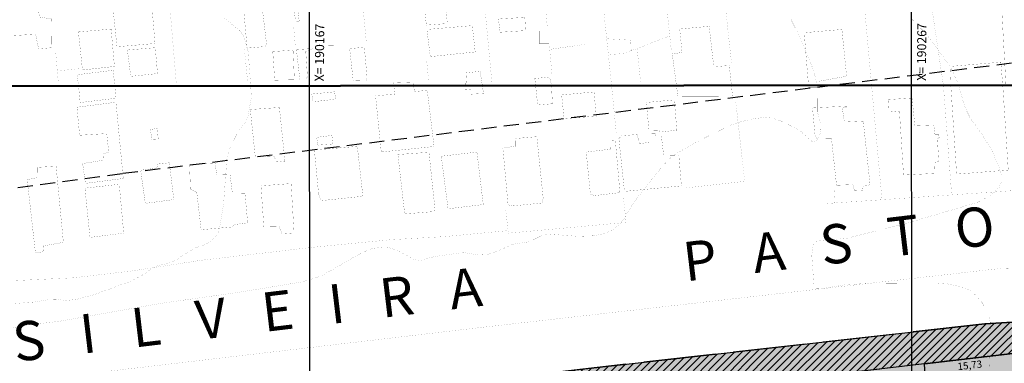
# Model space of a CAD drawing. Units: millimetres. Extents: x 187936 to 191541, y 1679407 to 1682605.
# Drawn here: x 190019 to 190183, y 1680896 to 1680953 of the extents above; entities that cross this region are included whole.
import ezdxf
from ezdxf.enums import TextEntityAlignment as Align

# ---------------------------------------------------------------- set-up
doc = ezdxf.new("R2010")
doc.units = ezdxf.units.MM
doc.header["$MEASUREMENT"] = 0
doc.linetypes.add('ACAD_ISO02W100', pattern=[15, 12, -3])
doc.linetypes.add('DASHED', pattern=[0.75, 0.5, -0.25])
for name, color, linetype in [('coordenadas', 2, 'Continuous'), ('U-coordenadas', 21, 'Continuous'), ('U-hachura', 254, 'Continuous'), ('U-hachura_matrícula', 254, 'Continuous'), ('U-lotes', 1, 'Continuous'), ('U-lotes cotas', 40, 'Continuous'), ('U-matrícula', 84, 'Continuous'), ('U-quadras', 1, 'Continuous'), ('U_altimetria', 252, 'Continuous'), ('V-CURVA_DE_NIVEL', 251, 'Continuous'), ('V-LOTE', 253, 'Continuous'), ('V-NOME_DOS_LOGRADOUROS', 253, 'Continuous'), ('V-PREDIO', 253, 'Continuous'), ('V-QUADRA', 253, 'Continuous'), ('X-LIMITE_1000', 251, 'Continuous'), ('X-LIMITE_5000', 253, 'Continuous')]:
    doc.layers.add(name, color=color, linetype=linetype)
doc.styles.add('Arial', font='arial.ttf')
doc.styles.get("Standard").update_dxf_attribs({"font": 'ariblk.ttf'})
doc.dimstyles.new('santa rosa lotes', dxfattribs={"dimtxt": 1.2, "dimasz": 1, "dimexe": 1.24, "dimexo": 0.625, "dimgap": 0.2, "dimtad": 1, "dimzin": 1, "dimtxsty": 'Arial', "dimblk": 'NONE', "dimcen": 0, "dimse1": 1, "dimse2": 1, "dimsd1": 1, "dimsd2": 1, "dimadec": 0, "dimazin": 0, "dimtfac": 1, "dimtmove": 0, "dimatfit": 3, "dimldrblk": 'NONE', "dimfxl": 1, "dimarcsym": 0})

# ---------------------------------------------------------------- blocks, each defined once
blk = doc.blocks.new('XIV')
at = {"layer": 'V-LOTE', "const_width": 0.01}
for points in [[(190200.24, 1680986.15), (190157.3, 1680983.83), (190158.47, 1680969.23), (190160.9, 1680942.48)], [(190137.65, 1680946.03), (190133.84, 1680981.12), (190124.23, 1680980.22)], [(190116.91, 1680950.12), (190113.86, 1680979.25)], [(190124.23, 1680980.22), (190127.39, 1680950.56)], [(190094.6, 1680977.44), (190097.84, 1680942.92)], [(190077.01, 1680949.29), (190074.5, 1680975.62)], [(190045.41, 1680942.87), (190042.92, 1680972.67)], [(190107.06, 1680951.92), (190106.85, 1680954.18)], [(190172.83, 1680942.47), (190170.92, 1680955.17), (190181.96, 1680955.78)], [(190064.9, 1680952.48), (190065.19, 1680948.84)], [(190120.98, 1680948.13), (190120.9, 1680949.88), (190116.91, 1680950.12)], [(190117.19, 1680947.48), (190116.91, 1680950.12)], [(190127.39, 1680950.56), (190121.96, 1680948.51)], [(190127.39, 1680950.56), (190127.65, 1680948.12)], [(190025.37, 1680948.22), (190025.66, 1680944.79)], [(190057.29, 1680942.88), (190056.75, 1680948.31)], [(190068.55, 1680948.97), (190073.99, 1680948.91)], [(190107.45, 1680948.35), (190107.37, 1680949.19)], [(190107.45, 1680948.35), (190113.34, 1680949.19)], [(190107.83, 1680944.09), (190107.45, 1680948.35)], [(190120.98, 1680948.13), (190119.76, 1680947.67), (190117.19, 1680947.48)], [(190121.96, 1680948.51), (190120.98, 1680948.13)], [(190121.96, 1680948.51), (190122.54, 1680942.94)], [(190087.36, 1680942.91), (190087.01, 1680946.55)], [(190117.72, 1680942.41), (190117.19, 1680947.48)], [(190025.66, 1680944.79), (190029.21, 1680945.13)], [(190025.66, 1680944.79), (190025.83, 1680942.85)], [(190117.72, 1680942.41), (190118.51, 1680934.35)], [(190162.64, 1680923.4), (190160.9, 1680942.48)], [(190174.21, 1680924.2), (190172.83, 1680942.47)], [(190138.35, 1680939.69), (190139.84, 1680926.35)], [(190139.83, 1680926.45), (190130.09, 1680925.37)], [(190154.81, 1680922.86), (190154.68, 1680925.03)], [(190193.32, 1680925.52), (190174.21, 1680924.2)], [(190119.66, 1680924), (190120.14, 1680919.63)], [(190161.25, 1680923.3), (190154.81, 1680922.86)], [(190162.64, 1680923.4), (190161.25, 1680923.3)], [(190166.25, 1680923.65), (190162.64, 1680923.4)], [(190174.21, 1680924.2), (190166.25, 1680923.65)], [(190100.57, 1680917.85), (190100.15, 1680921.69)], [(190154.81, 1680922.86), (190153.23, 1680922.75)], [(190100.52, 1680918.27), (190090, 1680917.28), (190081.14, 1680916.77), (190068.43, 1680915.54), (190049.64, 1680913.36), (190038.09, 1680911.58), (190028.39, 1680910.44)], [(190120.14, 1680919.63), (190100.57, 1680917.85)], [(190028.39, 1680910.44), (190008.37, 1680909.49)]]:
    blk.add_lwpolyline(points, dxfattribs=at)
at = {"layer": 'V-PREDIO', "const_width": 0.02}
for points in [[(190015.89, 1680960.65), (190016.49, 1680953), (190015.39, 1680952.62), (190015.61, 1680950.47), (190022.05, 1680950.87), (190022.56, 1680948.45), (190024.77, 1680948.63), (190024.7, 1680953.41), (190022.68, 1680953.73), (190021.81, 1680961.28), (190015.89, 1680960.65)], [(190088.15, 1680957.09), (190087.68, 1680959.45), (190086.19, 1680959.18), (190086.96, 1680952.38), (190090.45, 1680952.64), (190090.13, 1680955.74), (190089.23, 1680955.84), (190088.95, 1680957.04), (190088.15, 1680957.09)], [(190187.2, 1680942.54), (190186.14, 1680958.77), (190185.33, 1680958.76), (190185.33, 1680957.8), (190182.38, 1680957.65), (190183.22, 1680942.55)], [(190056.46, 1680956.72), (190057.19, 1680948.56), (190060.1, 1680948.82), (190060.43, 1680949.09), (190059.5, 1680956.95), (190056.46, 1680956.72)], [(190065.32, 1680956.99), (190064.77, 1680956.75), (190065.21, 1680953.18), (190065.55, 1680952.88), (190065.84, 1680953.07), (190065.32, 1680956.99)], [(190040.64, 1680955.49), (190034.93, 1680954.95), (190035.57, 1680948.79), (190041.89, 1680949.33), (190041.39, 1680955.29), (190040.64, 1680955.49)], [(190098.93, 1680953.39), (190099.21, 1680951.2), (190103.45, 1680951.47), (190103.31, 1680953.67), (190098.93, 1680953.39)], [(190029.17, 1680951.25), (190029.84, 1680944.93), (190035.15, 1680945.52), (190034.6, 1680951.72), (190029.17, 1680951.25)], [(190087.05, 1680951.66), (190087.61, 1680947.15), (190095.07, 1680947.93), (190094.59, 1680952.3), (190087.05, 1680951.66)], [(190107.33, 1680949.69), (190107.33, 1680949.32), (190105.69, 1680949.32), (190105.69, 1680951.42)], [(190105.69, 1680951.42), (190107.11, 1680951.42)], [(190107.11, 1680951.42), (190107.33, 1680951.42), (190107.33, 1680949.69)], [(190137.82, 1680940.57), (190137.27, 1680945.67), (190134.7, 1680945.47), (190133.93, 1680952.18), (190129.04, 1680951.73), (190129.43, 1680947.84), (190127.8, 1680947.61), (190128.73, 1680940.6)], [(190152.2, 1680942.04), (190152.18, 1680943.06), (190156.76, 1680943.9), (190155.98, 1680951.66), (190149.72, 1680951.12), (190150.46, 1680942.02)], [(190037.3, 1680948.25), (190037.86, 1680943.88), (190042.31, 1680944.34), (190041.93, 1680948.63), (190037.3, 1680948.25)], [(190061.45, 1680947.99), (190061.77, 1680943.24), (190065.04, 1680943.31), (190064.82, 1680948.22), (190061.45, 1680947.99)], [(190065.37, 1680948.32), (190065.95, 1680943.37), (190066.88, 1680943.37), (190067.21, 1680943.75), (190066.93, 1680948), (190068.07, 1680948.49), (190065.37, 1680948.32)], [(190074.22, 1680948.48), (190074.8, 1680943.21), (190076.92, 1680943.15), (190077.12, 1680943.65), (190076.66, 1680948.7), (190074.22, 1680948.48)], [(190182.69, 1680942.53), (190182.37, 1680946.23), (190173.93, 1680945.52), (190174.06, 1680942.5)], [(190035.2, 1680942.39), (190034.93, 1680944.88), (190028.93, 1680944.14), (190029.18, 1680942.4)], [(190096.25, 1680942.4), (190095.88, 1680944.71), (190093.53, 1680944.45), (190093.63, 1680942.89), (190093.45, 1680942.77), (190093.45, 1680942.46)], [(190084.87, 1680942.21), (190084.8, 1680942.77), (190081.48, 1680942.89), (190081.54, 1680942.45)], [(190107.73, 1680942.45), (190107.42, 1680943.77), (190104.97, 1680943.51), (190105.1, 1680942.41)], [(190029.18, 1680942.4), (190029.45, 1680939.53), (190035.41, 1680940.24), (190035.2, 1680942.39)], [(190067.93, 1680940.94), (190068.15, 1680939.66), (190071.89, 1680940.08), (190071.72, 1680941.31), (190067.93, 1680940.94)], [(190081.54, 1680942.45), (190081.72, 1680940.92), (190078.52, 1680940.65), (190079.47, 1680931.32), (190088.24, 1680932.23), (190087.11, 1680941.55), (190084.97, 1680941.35), (190084.87, 1680942.21)], [(190093.45, 1680942.46), (190093.41, 1680941.62), (190094.38, 1680941.71), (190094.39, 1680940.92), (190096.45, 1680941.03), (190096.25, 1680942.4)], [(190105.1, 1680942.41), (190105.45, 1680939.12), (190107.91, 1680939.33), (190107.73, 1680942.45)], [(190109.43, 1680940.79), (190109.84, 1680936.85), (190115.18, 1680937.26), (190114.81, 1680941.29), (190109.43, 1680940.79)], [(190150.46, 1680942.02), (190152.2, 1680942.04)], [(190174.06, 1680942.5), (190175.03, 1680927.65), (190183.61, 1680928.32), (190182.69, 1680942.53)], [(190028.92, 1680938.75), (190029.37, 1680934.1), (190033.87, 1680934.38), (190034.2, 1680931.32), (190033.32, 1680931.04), (190033.24, 1680929.94), (190029.87, 1680929.41), (190030.33, 1680926.11), (190036.62, 1680926.93), (190035.4, 1680939.58), (190028.92, 1680938.75)], [(190123.49, 1680939.54), (190123.94, 1680934.91), (190125.53, 1680934.96), (190125.81, 1680934.62), (190128.57, 1680934.95), (190128.14, 1680939.97), (190123.49, 1680939.54)], [(190128.73, 1680940.6), (190137.82, 1680940.57)], [(190168.11, 1680935.64), (190167.63, 1680940.28), (190163.64, 1680940.02), (190163.76, 1680938.14), (190165.54, 1680937.98), (190166.22, 1680927.49), (190171.4, 1680927.77), (190171.32, 1680929.6), (190172.08, 1680929.72), (190171.83, 1680933.56), (190172.14, 1680933.7), (190172.07, 1680934.18), (190171.44, 1680934.17), (190171.24, 1680935.76), (190168.11, 1680935.64)], [(190057.72, 1680938.37), (190058.54, 1680930.55), (190061.61, 1680930.66), (190062.12, 1680929.68), (190063.47, 1680929.81), (190062.55, 1680938.71), (190057.72, 1680938.37)], [(190156.37, 1680936.48), (190156.05, 1680938.59), (190156.69, 1680938.76), (190156.68, 1680938.93), (190151.1, 1680938.63), (190151.52, 1680934.03), (190151.84, 1680933.54), (190154.25, 1680933.5), (190155.09, 1680925.8), (190157.79, 1680925.91), (190158.09, 1680924.87), (190159.42, 1680924.93), (190159.49, 1680925.62), (190160.66, 1680925.89), (190159.54, 1680936.32), (190156.37, 1680936.48)], [(190041.13, 1680935.06), (190041.36, 1680933.37), (190042.43, 1680933.43), (190042.26, 1680935.23), (190041.13, 1680935.06)], [(190068.74, 1680933.75), (190068.96, 1680932.46), (190071.44, 1680932.65), (190071.27, 1680934.07), (190068.74, 1680933.75)], [(190101.78, 1680933.56), (190101.76, 1680932.29), (190099.67, 1680931.96), (190100.53, 1680922.55), (190101.44, 1680922.38), (190106.22, 1680922.86), (190106.36, 1680923.7), (190105.31, 1680933.86), (190101.78, 1680933.56)], [(190113.51, 1680931.3), (190114.21, 1680924.26), (190115.05, 1680924.1), (190119.11, 1680924.58), (190118.35, 1680933.26), (190117.53, 1680933.2), (190117.49, 1680931.79), (190113.51, 1680931.3)], [(190122.37, 1680932.71), (190121.97, 1680934.23), (190119.42, 1680934.01), (190118.93, 1680933.58), (190119.86, 1680924.78), (190129.32, 1680925.7), (190128.9, 1680930.71), (190126.38, 1680930.65), (190126, 1680933.97), (190125.04, 1680933.97), (190124.98, 1680934.34), (190124.11, 1680934.32), (190124.09, 1680932.93), (190122.37, 1680932.71)], [(190068.36, 1680931.64), (190069.06, 1680924.36), (190069.42, 1680923.24), (190076.42, 1680923.97), (190075.49, 1680932.25), (190068.36, 1680931.64)], [(190089.44, 1680930.62), (190090.56, 1680921.9), (190096.41, 1680922.6), (190095.36, 1680931.31), (190089.44, 1680930.62)], [(190082.23, 1680930.9), (190083.36, 1680921.04), (190088.08, 1680921.42), (190088.41, 1680921.69), (190087.39, 1680931.27), (190082.23, 1680930.9)], [(190022.31, 1680928.77), (190022.34, 1680927.07), (190020.66, 1680926.73), (190022.03, 1680914.57), (190023.29, 1680914.77), (190023.38, 1680915.74), (190026.67, 1680916.32), (190025.46, 1680928.96), (190022.31, 1680928.77)], [(190042.31, 1680929.32), (190042.2, 1680928.69), (190039.5, 1680928.29), (190040.28, 1680922.79), (190045.01, 1680923.43), (190044.27, 1680929.53), (190042.31, 1680929.32)], [(190047.61, 1680929.26), (190047.79, 1680925.15), (190048.83, 1680924.62), (190049.55, 1680918.42), (190054.74, 1680918.88), (190055.04, 1680919.27), (190057.28, 1680919.57), (190056.83, 1680924.44), (190054.74, 1680924.45), (190054.35, 1680927.61), (190052.16, 1680927.55), (190051.86, 1680929.5), (190047.61, 1680929.26)], [(190030.25, 1680925.32), (190031.09, 1680917.15), (190036.69, 1680917.85), (190035.95, 1680925.96), (190030.25, 1680925.32)], [(190059.49, 1680925.71), (190059.97, 1680918.87), (190062.51, 1680918.92), (190062.99, 1680917.75), (190064.99, 1680917.89), (190064.49, 1680926.08), (190059.49, 1680925.71)]]:
    blk.add_lwpolyline(points, dxfattribs=at)
at = {"layer": 'V-QUADRA'}
blk.add_lwpolyline([(190187.48, 1680903.23, 0.01, 0.01, 0), (190187.62, 1680907.85, 0.01, 0.01, 0), (190187.38, 1680909.16, 0.01, 0.01, 0), (190187.22, 1680909.42, 0.01, 0.01, 0), (190187.22, 1680909.42, 0.01, 0.01, 0), (190186.41, 1680910.74, 0.01, 0.01, 0), (190185.48, 1680911.44, 0.01, 0.01, 0), (190183.53, 1680912.04, 0.01, 0.01, 0), (190182.62, 1680912.02, 0.01, 0.01, 0), (190182.57, 1680912.02, 0.01, 0.01, 0), (190097.28, 1680902.34, 0.01, 0.01, 0), (190027.96, 1680894.21, 0.01, 0.01, 0), (189880.48, 1680872.7, 0.01, 0.01, 0)], format="xyseb", dxfattribs=at)
at = {"layer": 'X-LIMITE_1000'}
blk.add_line((190349.99, 1680942.64), (188902.49, 1680941.22), dxfattribs=at)
blk = doc.blocks.new('*D2719')
at = {"layer": 'U-lotes cotas', "color": 0, "ltscale": 2, "transparency": 16777216, "insert": (190177.24, 1680895.77), "char_height": 1.2, "attachment_point": 5, "rotation": 6.7267, "style": 'Arial'}
blk.add_mtext('15,73', dxfattribs=at)
blk = doc.blocks.new('_None')
blk = doc.blocks.new('*D2720')
at = {"layer": 'U-lotes cotas', "color": 0, "ltscale": 2, "transparency": 16777216, "insert": (190183.15, 1680885.64), "char_height": 1.2, "attachment_point": 5, "rotation": 84.2105, "style": 'Arial'}
blk.add_mtext('25,05', dxfattribs=at)
blk = doc.blocks.new('matrícula_santarosa_set07')
at = {"layer": 'U-matrícula', "color": 5, "linetype": 'ACAD_ISO02W100', "lineweight": 30}
blk.add_lwpolyline([(190500.58, 1680922.13), (190179.72, 1680902.79), (190030.11, 1680885.95), (190031.73, 1680856), (190033.08, 1680831.04), (190034.64, 1680819.11), (190038.98, 1680793.99), (190042.12, 1680773.73)], dxfattribs=at)
blk = doc.blocks.new('altimetria')
at = {"layer": 'V-CURVA_DE_NIVEL', "const_width": 0.01}
for points in [[(190182.24, 1680928.35), (190180.95, 1680931.44), (190179.52, 1680933.83), (190177.25, 1680937.05), (190176.71, 1680938.13), (190176.19, 1680939.44), (190175.37, 1680942.48), (190174.02, 1680945.42), (190170.92, 1680949.72), (190169.41, 1680951.49), (190164.57, 1680956.5)], [(190018.34, 1680906.15), (190021.85, 1680906.42), (190024.24, 1680906.82), (190025.77, 1680906.85), (190027.11, 1680906.67), (190028.83, 1680906.86), (190031.83, 1680907.66), (190037.98, 1680909.92), (190040.11, 1680911.07), (190041.88, 1680912.3), (190044.89, 1680913.1), (190048.27, 1680915.27), (190050.01, 1680915.88), (190051.11, 1680916.52), (190051.94, 1680917.25), (190052.3, 1680917.7), (190052.57, 1680918.44), (190053.27, 1680922.64), (190053.86, 1680930.58), (190054.41, 1680932.11), (190055.69, 1680934.72), (190056.78, 1680936.03), (190057.29, 1680936.92), (190057.89, 1680940.43), (190057.78, 1680942.36), (190057.38, 1680947.9), (190056.63, 1680950.46), (190055.96, 1680951.46), (190053.39, 1680953.56)], [(190015.89, 1680901.76), (190020.77, 1680902.61), (190025.87, 1680903.2), (190043.05, 1680906.23), (190055.67, 1680908.01), (190066.38, 1680909.76), (190069.53, 1680910.75), (190075.63, 1680914.26), (190077.63, 1680915.2), (190078.3, 1680915.36), (190080.08, 1680915.52), (190080.78, 1680915.44), (190082.42, 1680914.82), (190084.92, 1680913.46), (190085.94, 1680913.33), (190088.37, 1680913.97), (190092.38, 1680914.54), (190093.31, 1680914.6), (190095.67, 1680914.21), (190097.1, 1680914.31), (190098.66, 1680914.8), (190101.28, 1680916), (190104.11, 1680916.44), (190105.89, 1680917.34), (190107.08, 1680917.72), (190112.14, 1680917.32), (190114.69, 1680917.41), (190116.16, 1680917.69), (190117.72, 1680918.26), (190119.18, 1680919.33), (190121.62, 1680923.25), (190125.89, 1680928.63), (190127.85, 1680930.72), (190132.32, 1680933.24), (190137.42, 1680935.73), (190138.76, 1680936.24), (190141.11, 1680936.81), (190143.15, 1680937.07), (190144.37, 1680936.95), (190145.64, 1680936.56), (190148.09, 1680935.38), (190149.31, 1680934.61), (190151.12, 1680933), (190151.73, 1680933.13), (190152.27, 1680933.93), (190152.48, 1680935.01), (190152.43, 1680936.13), (190151.93, 1680937.94), (190151.91, 1680942.47), (190151.15, 1680945.19), (190148.5, 1680951.38), (190146.31, 1680955.69)], [(190180.36, 1680892.68), (190180.71, 1680901.1), (190180.59, 1680903.27), (190180.35, 1680904.16), (190179.28, 1680906.33), (190177.61, 1680908.16), (190175.82, 1680908.94), (190173.43, 1680909.45), (190171.43, 1680909.59), (190160.49, 1680909.53), (190156.57, 1680909.29), (190152.62, 1680908.65), (190151.73, 1680908.67), (190151.33, 1680909.26), (190150.98, 1680914.07), (190151.21, 1680916.05), (190151.66, 1680916.51), (190156.92, 1680917.03), (190167.15, 1680919.61), (190178.5, 1680922.96), (190180.49, 1680924.01), (190181.72, 1680925.02), (190182.08, 1680925.45), (190182.53, 1680926.56), (190182.51, 1680927.46), (190182.24, 1680928.35)]]:
    blk.add_lwpolyline(points, dxfattribs=at)
at = {"layer": 'X-LIMITE_1000'}
blk.add_line((190349.99, 1680942.64), (187937.48, 1680940.27), dxfattribs=at)

msp = doc.modelspace()

# ---------------------------------------------------------------- hatches: boundary and pattern name
at = {"layer": 'U-hachura'}
h = msp.add_hatch(dxfattribs=at)
h.set_pattern_fill('ANSI31', color=256, scale=7, style=0)
h.set_pattern_definition([(45, (0, 0), (-0.61871843354, 0.61871843354), [])])
edge = h.paths.add_edge_path()
edge.add_line((190030.457, 1680879.542), (190030.11, 1680885.951))
edge.add_line((190030.11, 1680885.951), (190104.916, 1680894.371))
edge.add_line((190104.916, 1680894.371), (190179.723, 1680902.791))
edge.add_line((190179.723, 1680902.791), (190340.153, 1680912.461))
edge.add_line((190340.153, 1680912.461), (190500.583, 1680922.131))
edge.add_line((190500.583, 1680922.131), (190503.084, 1680859.893))
edge.add_line((190503.084, 1680859.893), (190502.529, 1680867.161))
edge.add_line((190502.529, 1680867.161), (190500.626, 1680892.089))
edge.add_line((190500.626, 1680892.089), (190498.588, 1680918.79))
edge.add_line((190498.588, 1680918.79), (190488.605, 1680918.154))
edge.add_line((190488.605, 1680918.154), (190478.635, 1680917.524))
edge.add_line((190478.635, 1680917.524), (190468.659, 1680916.895))
edge.add_line((190468.659, 1680916.895), (190458.679, 1680916.264))
edge.add_line((190458.679, 1680916.264), (190448.699, 1680915.634))
edge.add_line((190448.699, 1680915.634), (190438.722, 1680915.004))
edge.add_line((190438.722, 1680915.004), (190428.743, 1680914.373))
edge.add_line((190428.743, 1680914.373), (190418.762, 1680913.744))
edge.add_line((190418.762, 1680913.744), (190408.773, 1680913.12))
edge.add_line((190408.773, 1680913.12), (190398.793, 1680912.49))
edge.add_line((190398.793, 1680912.49), (190388.814, 1680911.853))
edge.add_line((190388.814, 1680911.853), (190378.835, 1680911.223))
edge.add_line((190378.835, 1680911.223), (190368.853, 1680910.599))
edge.add_line((190368.853, 1680910.599), (190358.876, 1680909.963))
edge.add_line((190358.876, 1680909.963), (190348.896, 1680909.333))
edge.add_line((190348.896, 1680909.333), (190338.912, 1680908.703))
edge.add_line((190338.912, 1680908.703), (190328.932, 1680908.073))
edge.add_line((190328.932, 1680908.073), (190318.952, 1680907.443))
edge.add_line((190318.952, 1680907.443), (190313.263, 1680907.083))
edge.add_line((190313.263, 1680907.083), (190303.282, 1680906.453))
edge.add_line((190303.282, 1680906.453), (190293.301, 1680905.823))
edge.add_line((190293.301, 1680905.823), (190283.32, 1680905.193))
edge.add_line((190283.32, 1680905.193), (190273.338, 1680904.563))
edge.add_line((190273.338, 1680904.563), (190263.358, 1680903.933))
edge.add_line((190263.358, 1680903.933), (190253.378, 1680903.302))
edge.add_line((190253.378, 1680903.302), (190243.397, 1680902.679))
edge.add_line((190243.397, 1680902.679), (190233.417, 1680902.042))
edge.add_line((190233.417, 1680902.042), (190223.435, 1680901.418))
edge.add_line((190223.435, 1680901.418), (190213.454, 1680900.782))
edge.add_line((190213.454, 1680900.782), (190203.663, 1680900.17))
edge.add_line((190203.663, 1680900.17), (190189.911, 1680898.548))
edge.add_line((190189.911, 1680898.548), (190185.333, 1680898.008))
edge.add_line((190185.333, 1680898.008), (190169.711, 1680896.166))
edge.add_line((190169.711, 1680896.166), (190159.78, 1680894.994))
edge.add_line((190159.78, 1680894.994), (190149.799, 1680893.817))
edge.add_line((190149.799, 1680893.817), (190139.869, 1680892.646))
edge.add_line((190139.869, 1680892.646), (190129.888, 1680891.469))
edge.add_line((190129.888, 1680891.469), (190119.958, 1680890.297))
edge.add_line((190119.958, 1680890.297), (190110.027, 1680889.126))
edge.add_line((190110.027, 1680889.126), (190100.046, 1680887.949))
edge.add_line((190100.046, 1680887.949), (190090.115, 1680886.778))
edge.add_line((190090.115, 1680886.778), (190080.135, 1680885.601))
edge.add_line((190080.135, 1680885.601), (190070.204, 1680884.429))
edge.add_line((190070.204, 1680884.429), (190060.273, 1680883.258))
edge.add_line((190060.273, 1680883.258), (190050.292, 1680882.081))
edge.add_line((190050.292, 1680882.081), (190040.364, 1680880.881))
edge.add_line((190040.364, 1680880.881), (190030.457, 1680879.542))
edge.add_line((190030.457, 1680879.542), (190030.11, 1680885.951))
at = {"layer": 'U-hachura_matrícula'}
h = msp.add_hatch(color=256, dxfattribs=at)
edge = h.paths.add_edge_path()
edge.add_line((190238.701, 1680032.708), (190562.157, 1680051.464))
edge.add_line((190562.157, 1680051.464), (190538.826, 1680127.986))
edge.add_line((190538.826, 1680127.986), (190537.18, 1680176.55))
edge.add_line((190537.18, 1680176.55), (190525.81, 1680385.058))
edge.add_line((190525.81, 1680385.058), (190504.98, 1680835.05))
edge.add_line((190504.98, 1680835.05), (190503.084, 1680859.893))
edge.add_line((190503.084, 1680859.893), (190500.583, 1680922.131))
edge.add_line((190500.583, 1680922.131), (190179.723, 1680902.791))
edge.add_line((190179.723, 1680902.791), (190030.11, 1680885.951))
edge.add_line((190030.11, 1680885.951), (190031.731, 1680855.996))
edge.add_line((190031.731, 1680855.996), (190033.082, 1680831.038))
edge.add_line((190033.082, 1680831.038), (190034.639, 1680819.114))
edge.add_line((190034.639, 1680819.114), (190038.979, 1680793.986))
edge.add_line((190038.979, 1680793.986), (190042.119, 1680773.731))
edge.add_line((190042.119, 1680773.731), (190048.945, 1680761.735))
edge.add_line((190048.945, 1680761.735), (190057.167, 1680751.327))
edge.add_line((190057.167, 1680751.327), (190059.043, 1680741.005))
edge.add_line((190059.043, 1680741.005), (190060.517, 1680728.643))
edge.add_line((190060.517, 1680728.643), (190061.133, 1680722.071))
edge.add_line((190061.133, 1680722.071), (190065.02, 1680713.681))
edge.add_line((190065.02, 1680713.681), (190065.832, 1680706.225))
edge.add_line((190065.832, 1680706.225), (190069.083, 1680694.883))
edge.add_line((190069.083, 1680694.883), (190070.445, 1680691.017))
edge.add_line((190070.445, 1680691.017), (190072.829, 1680684.066))
edge.add_line((190072.829, 1680684.066), (190077.067, 1680675.45))
edge.add_line((190077.067, 1680675.45), (190079.134, 1680667.411))
edge.add_line((190079.134, 1680667.411), (190081.262, 1680658.666))
edge.add_line((190081.262, 1680658.666), (190086.975, 1680642.609))
edge.add_line((190086.975, 1680642.609), (190093.559, 1680622.604))
edge.add_line((190093.559, 1680622.604), (190104.007, 1680590.354))
edge.add_line((190104.007, 1680590.354), (190105.663, 1680577.662))
edge.add_line((190105.663, 1680577.662), (190107.908, 1680567.814))
edge.add_line((190107.908, 1680567.814), (190113.13, 1680554.672))
edge.add_line((190113.13, 1680554.672), (190113.561, 1680546.175))
edge.add_line((190113.561, 1680546.175), (190115.856, 1680537.371))
edge.add_line((190115.856, 1680537.371), (190117.475, 1680525.428))
edge.add_line((190117.475, 1680525.428), (190121.464, 1680517.06))
edge.add_line((190121.464, 1680517.06), (190123.804, 1680506.414))
edge.add_line((190123.804, 1680506.414), (190124.727, 1680495.603))
edge.add_line((190124.727, 1680495.603), (190127.971, 1680487.53))
edge.add_line((190127.971, 1680487.53), (190130.422, 1680479.915))
edge.add_line((190130.422, 1680479.915), (190132.557, 1680473.091))
edge.add_line((190132.557, 1680473.091), (190133.729, 1680465.076))
edge.add_line((190133.729, 1680465.076), (190138.245, 1680455.046))
edge.add_line((190138.245, 1680455.046), (190140.728, 1680445.565))
edge.add_line((190140.728, 1680445.565), (190142.397, 1680437.741))
edge.add_line((190142.397, 1680437.741), (190143.287, 1680429.992))
edge.add_line((190143.287, 1680429.992), (190144.578, 1680422.453))
edge.add_line((190144.578, 1680422.453), (190148.166, 1680415.303))
edge.add_line((190148.166, 1680415.303), (190151.443, 1680408.836))
edge.add_line((190151.443, 1680408.836), (190155.351, 1680395.548))
edge.add_line((190155.351, 1680395.548), (190157.595, 1680387.558))
edge.add_line((190157.595, 1680387.558), (190158.803, 1680377.933))
edge.add_line((190158.803, 1680377.933), (190161.354, 1680370.721))
edge.add_line((190161.354, 1680370.721), (190160.082, 1680364.448))
edge.add_line((190160.082, 1680364.448), (190156.651, 1680353.158))
edge.add_line((190156.651, 1680353.158), (190151.495, 1680342.544))
edge.add_line((190151.495, 1680342.544), (190147.855, 1680330.069))
edge.add_line((190147.855, 1680330.069), (190155.836, 1680319.861))
edge.add_line((190155.836, 1680319.861), (190163.08, 1680294.915))
edge.add_line((190163.08, 1680294.915), (190169.835, 1680271.654))
edge.add_line((190169.835, 1680271.654), (190171.376, 1680259.673))
edge.add_line((190171.376, 1680259.673), (190177.676, 1680235.448))
edge.add_line((190177.676, 1680235.448), (190180.671, 1680220.468))
edge.add_line((190180.671, 1680220.468), (190131.573, 1680230.523))
edge.add_line((190131.573, 1680230.523), (190119.917, 1680233.378))
edge.add_line((190119.917, 1680233.378), (190008.067, 1680260.106))
edge.add_line((190008.067, 1680260.106), (189996.375, 1680262.81))
edge.add_line((189996.375, 1680262.81), (189853.076, 1680296.032))
edge.add_line((189853.076, 1680296.032), (189841.808, 1680298.619))
edge.add_line((189841.808, 1680298.619), (189693.574, 1680333.238))
edge.add_line((189693.574, 1680333.238), (189687.167, 1680310.139))
edge.add_line((189687.167, 1680310.139), (189836.001, 1680275.329))
edge.add_line((189836.001, 1680275.329), (189847.696, 1680272.641))
edge.add_line((189847.696, 1680272.641), (189991.065, 1680239.405))
edge.add_line((189991.065, 1680239.405), (190024.149, 1680231.584))
edge.add_line((190024.149, 1680231.584), (190111.204, 1680210.79))
edge.add_line((190111.204, 1680210.79), (190127.365, 1680206.895))
edge.add_line((190127.365, 1680206.895), (190146.599, 1680203.11))
edge.add_line((190146.599, 1680203.11), (190174.231, 1680197.141))
edge.add_line((190174.231, 1680197.141), (190173.195, 1680142.151))
edge.add_line((190173.195, 1680142.151), (189821.333, 1680218.265))
edge.add_line((189821.333, 1680218.265), (189829.554, 1680264.541))
edge.add_line((189829.554, 1680264.541), (189793.381, 1680272.978))
edge.add_line((189793.381, 1680272.978), (189685.403, 1680298.143))
edge.add_arc((190291.081, 1680201.426), 613.351, 170.927413, 192.789938)
edge.add_line((189692.948, 1680065.644), (189860.558, 1680072.051))
edge.add_line((189860.558, 1680072.051), (190197.327, 1680089.172))
edge.add_line((190197.327, 1680089.172), (190238.701, 1680032.708))

# ---------------------------------------------------------------- linework, layer by layer
at = {"layer": 'coordenadas', "linetype": 'DASHED', "ltscale": 5}
msp.add_lwpolyline([(189687.693, 1681496.262), (189687.789, 1680914.994, 0.4540604), (189721.805, 1680885.269), (190036.557, 1680927.786)], format="xyb", dxfattribs=at)
for points in [[(190036.557, 1680927.786), (190190.175, 1680946.848)], [(190185.333, 1680898.008), (190169.711, 1680896.166), (190159.78, 1680894.994), (190149.799, 1680893.817), (190139.869, 1680892.646), (190129.888, 1680891.469), (190119.958, 1680890.297), (190110.027, 1680889.126), (190100.046, 1680887.949), (190090.115, 1680886.778), (190080.135, 1680885.601), (190070.204, 1680884.429), (190060.263, 1680883.257), (190050.292, 1680882.081), (190040.364, 1680880.881)]]:
    msp.add_lwpolyline(points, dxfattribs=at)
at = {"layer": 'U-coordenadas', "color": 21, "ltscale": 2}
for p, q in [((190067.398, 1681042.258), (190068.506, 1679833.799)), ((190167.398, 1681042.348), (190168.506, 1679833.891)), ((189467.49, 1680941.721), (190767.49, 1680942.884))]:
    msp.add_line(p, q, dxfattribs=at)
at = {"layer": 'U-hachura'}
for points in [[(190030.457, 1680879.542), (190030.11, 1680885.951), (190104.916, 1680894.371), (190179.723, 1680902.791), (190340.153, 1680912.461)], [(190185.333, 1680898.008), (190169.711, 1680896.166), (190159.78, 1680894.994), (190149.799, 1680893.817), (190139.869, 1680892.646), (190129.888, 1680891.469), (190119.958, 1680890.297), (190110.027, 1680889.126), (190100.046, 1680887.949), (190090.115, 1680886.778), (190080.135, 1680885.601), (190070.204, 1680884.429), (190060.273, 1680883.258), (190050.292, 1680882.081), (190040.364, 1680880.881), (190030.457, 1680879.542), (190030.11, 1680885.951)]]:
    msp.add_lwpolyline(points, dxfattribs=at)
at = {"layer": 'U-lotes'}
msp.add_lwpolyline([(190169.711, 1680896.166), (190185.333, 1680898.008), (190182.806, 1680873.084), (190171.06, 1680871.756)], close=True, dxfattribs=at)
at = {"layer": 'U-quadras', "ltscale": 2}
msp.add_lwpolyline([(190185.333, 1680898.008), (190169.711, 1680896.166)], dxfattribs=at)

# ---------------------------------------------------------------- block references
at = {"layer": 'U-matrícula'}
msp.add_blockref('matrícula_santarosa_set07', (0, 0), dxfattribs=at)
at = {"layer": 'U_altimetria'}
msp.add_blockref('altimetria', (0, 0), dxfattribs=at)
at = {"layer": 'X-LIMITE_5000'}
msp.add_blockref('XIV', (0, 0), dxfattribs=at)

# ---------------------------------------------------------------- texts
at = {"layer": 'U-coordenadas', "color": 21, "ltscale": 2, "char_height": 1.5, "width": 48.9641, "attachment_point": 1, "rotation": 89.44881}
for s, insert in [('{\\fArial|b0|i0|c0|p34;X= 190267}', (190168.423, 1680943.139)), ('{\\fArial|b0|i0|c0|p34;X= 190167}', (190068.423, 1680943.05))]:
    msp.add_mtext(s, dxfattribs=dict(at, insert=insert))
at = {"layer": 'V-NOME_DOS_LOGRADOUROS', "color": 0, "style": 'Arial'}
msp.add_text('A   V   E   N   I   D   A                 B   E   R   N   A   R   D   I   N   O                S   I   L   V   E   I   R   A                 P   A   S   T   O   R   I   Z   A ', height=6.5, rotation=6.83376, dxfattribs=at).set_placement((189773.731, 1680865.084), align=Align.BOTTOM_LEFT)

# ---------------------------------------------------------------- dimensions: what is measured, and where the dimension line sits
at = {"layer": 'U-lotes cotas'}
dim = msp.add_linear_dim(base=(190185.591, 1680895.825), p1=(190169.711, 1680896.166), p2=(190185.333, 1680898.008), angle=6.72666, dimstyle='santa rosa lotes', dxfattribs=at)
dim.commit()
dim.dimension.update_dxf_attribs({"geometry": '*D2719', "text_midpoint": (190177.346, 1680894.853), "dimtype": 161})
dim = msp.add_aligned_dim(p1=(190185.333, 1680898.008), p2=(190182.806, 1680873.084), distance=0, dimstyle='santa rosa lotes', dxfattribs=at)
dim.commit()
dim.dimension.update_dxf_attribs({"geometry": '*D2720', "text_midpoint": (190183.153, 1680885.639)})

doc.saveas('drawing.dxf')
